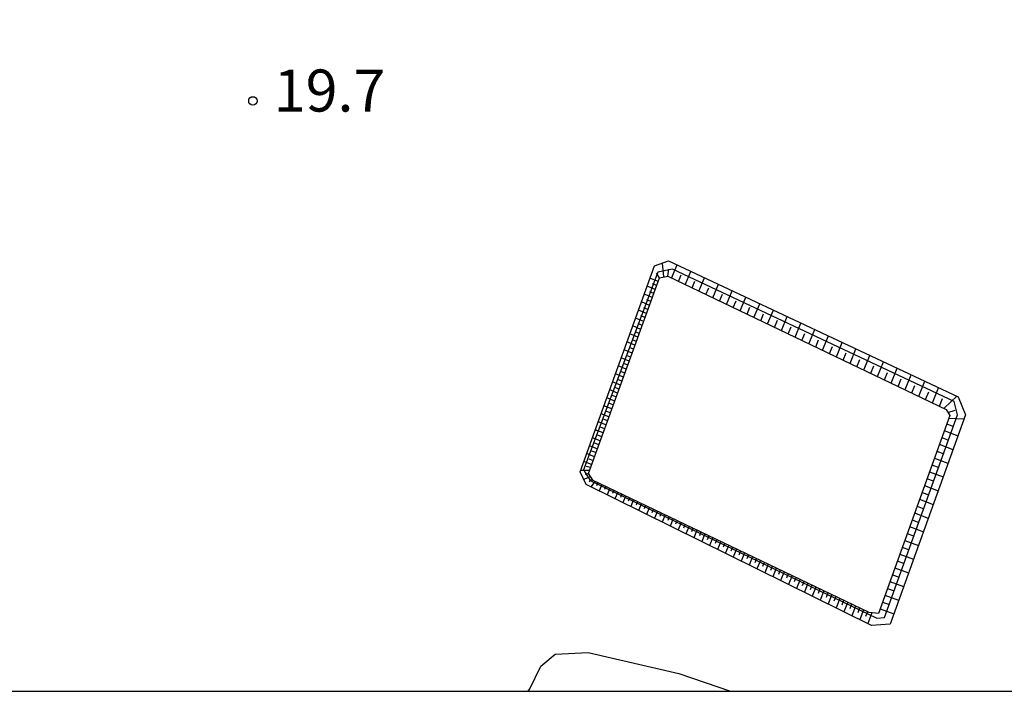
# Model space of a CAD drawing. Extents: x -28000 to -26000, y 94500 to 96000.
# Drawn here: x -27000 to -26912, y 94500 to 94560 of the extents above; entities that cross this region are included whole.
import ezdxf
from ezdxf.enums import TextEntityAlignment as Align

# ---------------------------------------------------------------- set-up
doc = ezdxf.new("R2010")
doc.units = 0
for name, color, linetype in [('6101110', 6, 'Continuous'), ('6101120', 6, 'Continuous'), ('6101990', 6, 'Continuous'), ('7101000', 2, 'Continuous'), ('7101001', 8, 'Continuous'), ('7312000', 1, 'Continuous'), ('999', 7, 'Continuous')]:
    doc.layers.add(name, color=color, linetype=linetype)
doc.styles.add('PlotAnnotation', font='MS Gothic.ttf')

# ---------------------------------------------------------------- blocks, each defined once
blk = doc.blocks.new('731200')
at = {"layer": '7312000'}
blk.add_circle((0, 0), 0.15, dxfattribs=at)

msp = doc.modelspace()

# ---------------------------------------------------------------- linework, layer by layer
at = {"layer": '6101110', "flags": 128}
msp.add_lwpolyline([(-26923.66, 94506.95), (-26924.48, 94507.02), (-26949.06, 94518.81), (-26949.5, 94519.43), (-26943.16, 94536.87), (-26942.43, 94537), (-26917.62, 94525.14), (-26917.31, 94524.6), (-26923.66, 94506.95)], dxfattribs=at)
at = {"layer": '6101120', "flags": 128}
msp.add_lwpolyline([(-26924.27, 94505.87), (-26949.7, 94518.43), (-26950.23, 94519.58), (-26943.62, 94537.93), (-26942.35, 94538.37), (-26916.57, 94526.26), (-26915.91, 94524.65), (-26922.62, 94506), (-26924.27, 94505.87)], dxfattribs=at)
at = {"layer": '6101990', "flags": 128}
for points in [[(-26942.79, 94536.94), (-26942.89, 94538.18)], [(-26942.09, 94536.84), (-26941.6, 94538.02)], [(-26943.15, 94536.87), (-26943.43, 94537.27)], [(-26942.42, 94537), (-26942.32, 94537.65)], [(-26941.48, 94536.55), (-26941.23, 94537.14)], [(-26940.87, 94536.25), (-26940.37, 94537.44)], [(-26943.28, 94536.53), (-26944.01, 94536.84)], [(-26943.41, 94536.18), (-26943.78, 94536.33)], [(-26940.26, 94535.96), (-26940.01, 94536.56)], [(-26939.65, 94535.67), (-26939.15, 94536.86)], [(-26938.42, 94535.08), (-26937.92, 94536.29)], [(-26943.8, 94535.11), (-26944.53, 94535.42)], [(-26943.54, 94535.82), (-26944.27, 94536.13)], [(-26943.67, 94535.47), (-26944.03, 94535.62)], [(-26939.03, 94535.38), (-26938.78, 94535.98)], [(-26937.81, 94534.79), (-26937.56, 94535.4)], [(-26937.2, 94534.5), (-26936.69, 94535.71)], [(-26944.06, 94534.4), (-26944.78, 94534.71)], [(-26943.93, 94534.76), (-26944.29, 94534.91)], [(-26936.59, 94534.21), (-26936.33, 94534.82)], [(-26935.98, 94533.92), (-26935.47, 94535.14)], [(-26934.75, 94533.33), (-26934.24, 94534.56)], [(-26944.32, 94533.69), (-26945.04, 94533.99)], [(-26944.19, 94534.04), (-26944.55, 94534.2)], [(-26935.36, 94533.62), (-26935.11, 94534.24)], [(-26934.14, 94533.04), (-26933.89, 94533.66)], [(-26933.53, 94532.75), (-26933.02, 94533.99)], [(-26944.57, 94532.98), (-26945.3, 94533.28)], [(-26944.7, 94532.62), (-26945.06, 94532.78)], [(-26944.45, 94533.33), (-26944.81, 94533.49)], [(-26932.92, 94532.45), (-26932.66, 94533.08)], [(-26932.31, 94532.16), (-26931.79, 94533.41)], [(-26931.08, 94531.58), (-26930.56, 94532.83)], [(-26945.09, 94531.56), (-26945.81, 94531.86)], [(-26944.83, 94532.27), (-26945.55, 94532.57)], [(-26944.96, 94531.91), (-26945.32, 94532.06)], [(-26931.69, 94531.87), (-26931.44, 94532.5)], [(-26930.47, 94531.28), (-26930.21, 94531.91)], [(-26929.86, 94530.99), (-26929.34, 94532.26)], [(-26945.35, 94530.85), (-26946.06, 94531.15)], [(-26945.22, 94531.2), (-26945.58, 94531.35)], [(-26929.25, 94530.7), (-26928.99, 94531.33)], [(-26928.64, 94530.41), (-26928.11, 94531.68)], [(-26927.41, 94529.82), (-26926.88, 94531.11)], [(-26945.61, 94530.14), (-26946.32, 94530.43)], [(-26945.48, 94530.49), (-26945.84, 94530.64)], [(-26928.02, 94530.11), (-26927.76, 94530.75)], [(-26926.8, 94529.53), (-26926.54, 94530.17)], [(-26926.19, 94529.24), (-26925.66, 94530.53)], [(-26945.87, 94529.43), (-26946.58, 94529.72)], [(-26945.99, 94529.08), (-26946.35, 94529.22)], [(-26945.74, 94529.79), (-26946.09, 94529.93)], [(-26925.58, 94528.94), (-26925.31, 94529.59)], [(-26924.96, 94528.65), (-26924.43, 94529.95)], [(-26923.74, 94528.07), (-26923.2, 94529.38)], [(-26946.12, 94528.72), (-26946.83, 94529.01)], [(-26946.25, 94528.37), (-26946.61, 94528.51)], [(-26924.35, 94528.36), (-26924.08, 94529.01)], [(-26923.13, 94527.77), (-26922.86, 94528.43)], [(-26922.52, 94527.48), (-26921.98, 94528.8)], [(-26946.64, 94527.3), (-26947.35, 94527.59)], [(-26946.38, 94528.01), (-26947.09, 94528.3)], [(-26946.51, 94527.66), (-26946.86, 94527.8)], [(-26921.9, 94527.19), (-26921.63, 94527.85)], [(-26921.29, 94526.9), (-26920.75, 94528.22)], [(-26920.07, 94526.31), (-26919.52, 94527.65)], [(-26946.9, 94526.59), (-26947.6, 94526.88)], [(-26946.77, 94526.95), (-26947.12, 94527.09)], [(-26920.68, 94526.6), (-26920.41, 94527.27)], [(-26919.46, 94526.02), (-26919.18, 94526.69)], [(-26918.84, 94525.72), (-26918.3, 94527.07)], [(-26947.15, 94525.88), (-26947.86, 94526.17)], [(-26947.03, 94526.24), (-26947.38, 94526.38)], [(-26918.23, 94525.43), (-26917.96, 94526.11)], [(-26917.82, 94525.24), (-26916.67, 94526.31)], [(-26947.41, 94525.17), (-26948.11, 94525.45)], [(-26947.54, 94524.82), (-26947.89, 94524.96)], [(-26947.28, 94525.53), (-26947.63, 94525.67)], [(-26917.47, 94524.87), (-26916.82, 94525.08)], [(-26947.93, 94523.76), (-26948.63, 94524.03)], [(-26947.67, 94524.47), (-26948.37, 94524.74)], [(-26947.8, 94524.11), (-26948.15, 94524.25)], [(-26917.4, 94524.34), (-26916.03, 94524.3)], [(-26948.19, 94523.05), (-26948.88, 94523.32)], [(-26948.06, 94523.4), (-26948.41, 94523.54)], [(-26917.8, 94523.24), (-26916.59, 94522.77)], [(-26917.58, 94523.85), (-26916.97, 94523.62)], [(-26948.44, 94522.34), (-26949.14, 94522.61)], [(-26948.31, 94522.69), (-26948.66, 94522.83)], [(-26918.02, 94522.63), (-26917.41, 94522.39)], [(-26948.7, 94521.63), (-26949.39, 94521.9)], [(-26948.83, 94521.28), (-26949.18, 94521.41)], [(-26948.57, 94521.98), (-26948.92, 94522.12)], [(-26918.46, 94521.41), (-26917.85, 94521.17)], [(-26918.24, 94522.02), (-26917.03, 94521.55)], [(-26949.22, 94520.21), (-26949.91, 94520.48)], [(-26948.96, 94520.92), (-26949.65, 94521.19)], [(-26949.09, 94520.57), (-26949.43, 94520.7)], [(-26918.68, 94520.79), (-26917.47, 94520.33)], [(-26949.4, 94519.7), (-26950.19, 94519.69)], [(-26949.31, 94519.96), (-26949.68, 94520.03)], [(-26919.12, 94519.57), (-26917.91, 94519.11)], [(-26918.9, 94520.18), (-26918.29, 94519.95)], [(-26949.3, 94519.15), (-26949.91, 94518.89)], [(-26949.48, 94519.4), (-26949.78, 94519.33)], [(-26949.13, 94518.9), (-26949.42, 94518.68)], [(-26948.89, 94518.73), (-26949.29, 94518.23)], [(-26919.34, 94518.96), (-26918.73, 94518.73)], [(-26948.64, 94518.61), (-26948.76, 94518.32)], [(-26948.29, 94518.44), (-26948.54, 94517.86)], [(-26947.94, 94518.27), (-26948.06, 94517.98)], [(-26947.58, 94518.1), (-26947.83, 94517.51)], [(-26947.23, 94517.93), (-26947.36, 94517.63)], [(-26919.56, 94518.35), (-26918.34, 94517.88)], [(-26946.88, 94517.76), (-26947.13, 94517.16)], [(-26946.53, 94517.6), (-26946.65, 94517.29)], [(-26946.17, 94517.43), (-26946.43, 94516.82)], [(-26945.82, 94517.26), (-26945.95, 94516.95)], [(-26945.47, 94517.09), (-26945.73, 94516.47)], [(-26920, 94517.12), (-26918.78, 94516.66)], [(-26919.78, 94517.74), (-26919.17, 94517.51)], [(-26945.12, 94516.92), (-26945.25, 94516.61)], [(-26944.76, 94516.75), (-26945.03, 94516.12)], [(-26944.41, 94516.58), (-26944.54, 94516.26)], [(-26944.06, 94516.41), (-26944.32, 94515.77)], [(-26943.71, 94516.24), (-26943.84, 94515.92)], [(-26943.35, 94516.07), (-26943.62, 94515.43)], [(-26920.22, 94516.51), (-26919.61, 94516.28)], [(-26943, 94515.9), (-26943.14, 94515.58)], [(-26942.65, 94515.73), (-26942.92, 94515.08)], [(-26942.29, 94515.57), (-26942.43, 94515.24)], [(-26941.94, 94515.4), (-26942.22, 94514.73)], [(-26941.59, 94515.23), (-26941.73, 94514.89)], [(-26920.66, 94515.29), (-26920.05, 94515.06)], [(-26920.44, 94515.9), (-26919.22, 94515.44)], [(-26941.24, 94515.06), (-26941.51, 94514.39)], [(-26940.88, 94514.89), (-26941.02, 94514.55)], [(-26940.53, 94514.72), (-26940.81, 94514.04)], [(-26940.18, 94514.55), (-26940.32, 94514.21)], [(-26939.83, 94514.38), (-26940.11, 94513.69)], [(-26920.88, 94514.68), (-26919.66, 94514.22)], [(-26939.47, 94514.21), (-26939.61, 94513.87)], [(-26939.12, 94514.04), (-26939.4, 94513.35)], [(-26938.77, 94513.87), (-26938.91, 94513.52)], [(-26938.41, 94513.7), (-26938.7, 94513)], [(-26938.06, 94513.53), (-26938.21, 94513.18)], [(-26921.32, 94513.46), (-26920.1, 94513)], [(-26921.1, 94514.07), (-26920.49, 94513.84)], [(-26937.71, 94513.36), (-26938, 94512.65)], [(-26937.35, 94513.2), (-26937.5, 94512.84)], [(-26937, 94513.03), (-26937.3, 94512.3)], [(-26936.65, 94512.86), (-26936.8, 94512.49)], [(-26936.3, 94512.69), (-26936.59, 94511.96)], [(-26921.54, 94512.84), (-26920.93, 94512.62)], [(-26935.94, 94512.52), (-26936.09, 94512.15)], [(-26935.59, 94512.35), (-26935.89, 94511.61)], [(-26935.24, 94512.18), (-26935.39, 94511.81)], [(-26934.88, 94512.01), (-26935.19, 94511.26)], [(-26934.53, 94511.84), (-26934.68, 94511.46)], [(-26934.18, 94511.67), (-26934.48, 94510.91)], [(-26921.76, 94512.23), (-26920.54, 94511.78)], [(-26933.82, 94511.5), (-26933.98, 94511.12)], [(-26933.47, 94511.33), (-26933.78, 94510.57)], [(-26933.12, 94511.16), (-26933.27, 94510.78)], [(-26932.76, 94510.99), (-26933.07, 94510.22)], [(-26932.41, 94510.82), (-26932.57, 94510.43)], [(-26922.2, 94511.01), (-26920.98, 94510.56)], [(-26921.98, 94511.62), (-26921.37, 94511.39)], [(-26932.06, 94510.65), (-26932.37, 94509.87)], [(-26931.7, 94510.49), (-26931.86, 94510.09)], [(-26931.35, 94510.32), (-26931.67, 94509.52)], [(-26931, 94510.15), (-26931.16, 94509.75)], [(-26930.64, 94509.98), (-26930.96, 94509.18)], [(-26922.42, 94510.4), (-26921.81, 94510.17)], [(-26930.29, 94509.81), (-26930.45, 94509.4)], [(-26929.94, 94509.64), (-26930.26, 94508.83)], [(-26929.58, 94509.47), (-26929.75, 94509.06)], [(-26929.23, 94509.3), (-26929.56, 94508.48)], [(-26928.88, 94509.13), (-26929.04, 94508.72)], [(-26922.86, 94509.18), (-26922.25, 94508.95)], [(-26922.64, 94509.79), (-26921.42, 94509.34)], [(-26928.52, 94508.96), (-26928.85, 94508.13)], [(-26928.17, 94508.79), (-26928.33, 94508.37)], [(-26927.82, 94508.62), (-26928.15, 94507.79)], [(-26927.46, 94508.45), (-26927.63, 94508.03)], [(-26927.11, 94508.28), (-26927.44, 94507.44)], [(-26923.08, 94508.56), (-26921.86, 94508.12)], [(-26926.76, 94508.11), (-26926.92, 94507.69)], [(-26926.4, 94507.94), (-26926.74, 94507.09)], [(-26926.05, 94507.77), (-26926.22, 94507.34)], [(-26925.7, 94507.6), (-26926.03, 94506.74)], [(-26925.34, 94507.43), (-26925.51, 94507)], [(-26923.52, 94507.34), (-26922.3, 94506.9)], [(-26923.3, 94507.95), (-26922.69, 94507.73)], [(-26924.99, 94507.26), (-26925.33, 94506.39)], [(-26924.63, 94507.09), (-26924.81, 94506.66)], [(-26924.25, 94507), (-26924.62, 94506.05)]]:
    msp.add_lwpolyline(points, dxfattribs=at)
at = {"layer": '7101000', "flags": 128}
msp.add_lwpolyline([(-26954.86, 94500), (-26954.71, 94500.22), (-26953.72, 94502.23), (-26952.46, 94503.32), (-26949.51, 94503.47), (-26941.45, 94501.6), (-26936.84, 94500)], dxfattribs=at)
at = {"layer": '7101001', "flags": 128}
msp.add_lwpolyline([(-26942.01, 94537.64), (-26943.31, 94537.36), (-26949.94, 94519.76), (-26949.33, 94518.79), (-26923.8, 94506.51), (-26923.11, 94506.58), (-26916.61, 94524.64), (-26916.93, 94525.83), (-26942.01, 94537.64)], dxfattribs=at)
at = {"layer": '999', "flags": 128}
msp.add_lwpolyline([(-28000, 94500), (-26000, 94500), (-26000, 96000), (-28000, 96000)], close=True, dxfattribs=at)

# ---------------------------------------------------------------- block references
at = {"layer": '7312000', "xscale": 2.5, "yscale": 2.5, "zscale": 2.5}
msp.add_blockref('731200', (-26979.38, 94552.64, 1.974), dxfattribs=at)

# ---------------------------------------------------------------- texts
at = {"layer": '7312000', "style": 'PlotAnnotation'}
msp.add_text('19.7', height=3.75, dxfattribs=at).set_placement((-26972.55, 94553.075), align=Align.MIDDLE)

doc.saveas('drawing.dxf')
